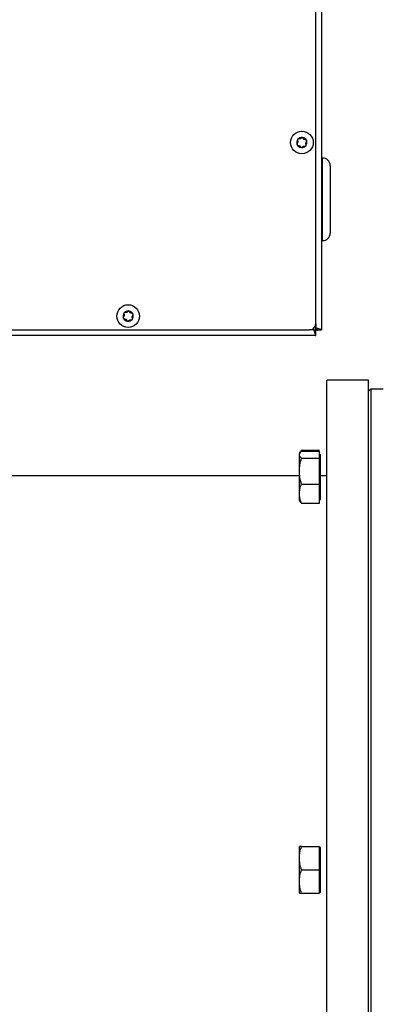
# Model space of a CAD drawing. Units: inches. Extents: x 0.2 to 16.7, y -11.4 to 10.7.
# Drawn here: x 2.4 to 2.6, y -7.5 to -7.1 of the extents above; entities that cross this region are included whole.
import ezdxf

# ---------------------------------------------------------------- set-up
doc = ezdxf.new("R2010")
doc.units = ezdxf.units.IN
doc.header["$MEASUREMENT"] = 0

msp = doc.modelspace()

# ---------------------------------------------------------------- linework, layer by layer
at = {"color": 7, "linetype": 'Continuous', "lineweight": 25}
for p, q in [((2.57557, -7.04919), (2.57557, -7.22585)), ((2.5729, -7.22282), (2.5729, -7.05223)), ((2.56409, -7.13829), (2.564, -7.13851)), ((2.564, -7.13851), (2.56422, -7.1386)), ((2.56451, -7.13727), (2.56409, -7.13829)), ((2.56422, -7.1386), (2.56523, -7.13901)), ((2.56457, -7.13593), (2.56434, -7.13596)), ((2.56434, -7.13596), (2.56437, -7.13619)), ((2.56437, -7.13619), (2.56451, -7.13727)), ((2.56566, -7.13578), (2.56457, -7.13593)), ((2.56653, -7.13511), (2.56566, -7.13578)), ((2.56671, -7.13497), (2.56653, -7.13511)), ((2.56686, -7.13516), (2.56671, -7.13497)), ((2.56753, -7.13603), (2.56686, -7.13516)), ((2.56854, -7.13645), (2.56753, -7.13603)), ((2.56824, -7.13777), (2.56867, -7.13676)), ((2.56839, -7.13885), (2.56824, -7.13777)), ((2.56876, -7.13654), (2.56854, -7.13645)), ((2.56867, -7.13676), (2.56876, -7.13654)), ((2.56523, -7.13901), (2.5659, -7.13989)), ((2.5659, -7.13989), (2.56604, -7.14007)), ((2.56604, -7.14007), (2.56623, -7.13993)), ((2.56623, -7.13993), (2.5671, -7.13926)), ((2.5671, -7.13926), (2.56819, -7.13912)), ((2.56819, -7.13912), (2.56842, -7.13909)), ((2.56842, -7.13909), (2.56839, -7.13885)), ((2.57616, -7.14482), (2.57557, -7.14482)), ((2.57969, -7.14835), (2.57969, -7.18019)), ((2.57557, -7.18372), (2.57616, -7.18372)), ((2.48395, -7.2175), (2.48286, -7.21764)), ((2.48481, -7.21683), (2.48395, -7.2175)), ((2.485, -7.21669), (2.48481, -7.21683)), ((2.48514, -7.21687), (2.485, -7.21669)), ((2.48581, -7.21775), (2.48514, -7.21687)), ((2.48238, -7.22), (2.48229, -7.22022)), ((2.48229, -7.22022), (2.48251, -7.22031)), ((2.4828, -7.21899), (2.48238, -7.22)), ((2.48251, -7.22031), (2.48351, -7.22073)), ((2.48286, -7.21764), (2.48262, -7.21767)), ((2.48262, -7.21767), (2.48265, -7.21791)), ((2.48265, -7.21791), (2.4828, -7.21899)), ((2.48351, -7.22073), (2.48419, -7.2216)), ((2.48419, -7.2216), (2.48433, -7.22179)), ((2.48433, -7.22179), (2.48452, -7.22164)), ((2.48452, -7.22164), (2.48538, -7.22098)), ((2.48538, -7.22098), (2.48647, -7.22083)), ((2.48682, -7.21816), (2.48581, -7.21775)), ((2.48647, -7.22083), (2.48671, -7.2208)), ((2.48653, -7.21949), (2.48695, -7.21847)), ((2.48668, -7.22057), (2.48653, -7.21949)), ((2.48671, -7.2208), (2.48668, -7.22057)), ((2.48704, -7.21825), (2.48682, -7.21816)), ((2.48695, -7.21847), (2.48704, -7.21825)), ((2.39937, -7.22576), (2.56996, -7.22576)), ((2.57159, -7.22526), (2.57208, -7.22576)), ((2.5729, -7.22494), (2.57241, -7.22445)), ((2.57299, -7.22843), (2.57299, -7.22667)), ((2.57557, -7.22585), (2.57381, -7.22585)), ((2.57299, -7.22843), (2.39634, -7.22843)), ((2.59775, -7.24936), (2.57806, -7.24936)), ((2.5989, -7.25342), (2.59775, -7.25457)), ((2.5989, -7.25342), (2.60469, -7.25342)), ((2.5656, -7.28371), (2.56621, -7.28235)), ((2.56622, -7.28234), (2.56603, -7.28266)), ((2.56621, -7.28235), (2.5747, -7.28235)), ((2.56546, -7.28366), (2.56523, -7.28406)), ((2.56621, -7.28278), (2.5747, -7.28278)), ((2.56621, -7.28607), (2.5747, -7.28607)), ((2.5747, -7.28607), (2.5747, -7.28278)), ((2.57517, -7.28449), (2.5747, -7.28449)), ((2.5747, -7.29834), (2.5747, -7.28607)), ((2.56523, -7.29452), (2.39376, -7.29452)), ((2.57806, -7.29452), (2.57517, -7.29452)), ((2.56621, -7.29834), (2.5747, -7.29834)), ((2.5747, -7.30732), (2.5747, -7.29834)), ((2.5747, -7.30252), (2.57517, -7.30252)), ((2.56523, -7.30604), (2.56546, -7.30644)), ((2.56621, -7.30732), (2.5747, -7.30732)), ((2.5747, -7.30561), (2.57517, -7.30561)), ((2.56621, -7.46892), (2.5747, -7.46892)), ((2.5747, -7.47992), (2.5747, -7.46892)), ((2.57517, -7.46936), (2.5747, -7.46936)), ((2.56621, -7.47992), (2.5747, -7.47992)), ((2.5747, -7.49092), (2.5747, -7.47992)), ((2.56621, -7.49092), (2.5747, -7.49092)), ((2.5747, -7.49048), (2.57517, -7.49048))]:
    msp.add_line(p, q, dxfattribs=at)
at = {"color": 8, "linetype": 'Continuous', "lineweight": 25}
for p, q in [((2.57616, -7.18372), (2.57616, -7.14482)), ((2.57208, -7.22576), (2.56996, -7.22576)), ((2.57208, -7.22576), (2.5729, -7.22576)), ((2.5729, -7.22282), (2.5729, -7.22494)), ((2.5729, -7.22576), (2.5729, -7.22494))]:
    msp.add_line(p, q, dxfattribs=at)
at = {"color": 7, "linetype": 'Continuous', "lineweight": 25}
for centre in [(2.56638, -7.13752), (2.48466, -7.21924)]:
    msp.add_circle(centre, 0.00535, dxfattribs=at)
for centre, radius, start, end in [((2.56638, -7.13752), 0.00241, 146.4879, 198.5385), ((2.56638, -7.13752), 0.00241, 206.4879, 258.5385), ((2.56638, -7.13752), 0.00241, 86.4879, 138.5385), ((2.56638, -7.13752), 0.00241, 26.4879, 78.5385), ((2.56638, -7.13752), 0.00241, 326.4879, 18.5385), ((2.56638, -7.13752), 0.00241, 266.4879, 318.5385), ((2.57616, -7.14835), 0.00353, 0, 90), ((2.57616, -7.18019), 0.00353, 270, 0), ((2.48466, -7.21924), 0.00241, 86.4879, 138.5385), ((2.48466, -7.21924), 0.00241, 26.4879, 78.5385), ((2.48466, -7.21924), 0.00241, 146.4879, 198.5385), ((2.48466, -7.21924), 0.00241, 206.4879, 258.5385), ((2.48466, -7.21924), 0.00241, 266.4879, 318.5385), ((2.48466, -7.21924), 0.00241, 326.4879, 18.5385), ((2.56996, -7.22282), 0.00294, 270, 0)]:
    msp.add_arc(centre, radius, start, end, dxfattribs=at)
for points, knots in [([(2.57208, -7.22576), (2.57215, -7.22605), (2.57228, -7.22665), (2.57247, -7.22746), (2.57267, -7.22808), (2.57285, -7.22839), (2.57295, -7.22842), (2.57299, -7.22843)], [0, 0, 0, 0, 0.210213, 0.429926, 0.649643, 0.869359, 1, 1, 1, 1]), ([(2.57208, -7.22576), (2.57216, -7.22589), (2.57233, -7.22614), (2.57256, -7.22645), (2.57278, -7.22664), (2.57293, -7.22666), (2.57299, -7.22667)], [0, 0, 0, 0, 0.274281, 0.52925, 0.784165, 1, 1, 1, 1]), ([(2.57557, -7.22585), (2.57554, -7.22579), (2.57548, -7.22566), (2.57502, -7.22546), (2.57433, -7.22526), (2.57357, -7.22508), (2.57308, -7.22498), (2.5729, -7.22494)], [0, 0, 0, 0, 0.2102129, 0.4299263, 0.6496426, 0.8693588, 1, 1, 1, 1]), ([(2.57381, -7.22585), (2.5738, -7.22577), (2.57376, -7.22561), (2.57353, -7.22537), (2.57323, -7.22515), (2.573, -7.225), (2.5729, -7.22494)], [0, 0, 0, 0, 0.2742814, 0.5292497, 0.7841651, 1, 1, 1, 1]), ([(2.56523, -7.28442), (2.56528, -7.28415), (2.56538, -7.2836), (2.56593, -7.28306), (2.56621, -7.28278)], [0, 0, 0, 0, 0.485206, 1, 1, 1, 1]), ([(2.56621, -7.28607), (2.56593, -7.28579), (2.56538, -7.28525), (2.56528, -7.2847), (2.56523, -7.28442)], [0, 0, 0, 0, 0.514794, 1, 1, 1, 1]), ([(2.56523, -7.2922), (2.56528, -7.29119), (2.56538, -7.28912), (2.56593, -7.2871), (2.56621, -7.28607)], [0, 0, 0, 0, 0.4852057, 1, 1, 1, 1]), ([(2.56621, -7.29834), (2.56593, -7.2973), (2.56538, -7.29529), (2.56528, -7.29321), (2.56523, -7.2922)], [0, 0, 0, 0, 0.514794, 1, 1, 1, 1]), ([(2.56523, -7.30283), (2.56528, -7.30209), (2.56538, -7.30056), (2.56593, -7.29909), (2.56621, -7.29834)], [0, 0, 0, 0, 0.488029, 1, 1, 1, 1]), ([(2.56523, -7.30605), (2.56523, -7.30598), (2.56523, -7.30583), (2.56523, -7.3047), (2.56523, -7.30345), (2.56523, -7.30283)], [0, 0, 0, 0, 0.333283, 0.666641, 1, 1, 1, 1]), ([(2.56621, -7.30732), (2.56593, -7.30656), (2.56538, -7.30509), (2.56528, -7.30357), (2.56523, -7.30283)], [0, 0, 0, 0, 0.513873, 1, 1, 1, 1]), ([(2.56547, -7.30644), (2.56547, -7.30645), (2.56556, -7.30675), (2.5659, -7.30704), (2.56621, -7.30732)], [0, 0, 0, 0, 0.048343, 1, 1, 1, 1]), ([(2.56523, -7.47442), (2.56528, -7.47351), (2.56538, -7.47165), (2.56593, -7.46985), (2.56621, -7.46892)], [0, 0, 0, 0, 0.485206, 1, 1, 1, 1]), ([(2.56621, -7.46892), (2.56593, -7.46892), (2.56538, -7.46892), (2.56528, -7.46892), (2.56523, -7.46892)], [0, 0, 0, 0, 0.513873, 1, 1, 1, 1]), ([(2.56621, -7.47992), (2.56593, -7.47899), (2.56538, -7.47719), (2.56528, -7.47532), (2.56523, -7.47442)], [0, 0, 0, 0, 0.514794, 1, 1, 1, 1]), ([(2.56523, -7.48542), (2.56528, -7.48452), (2.56538, -7.48265), (2.56593, -7.48085), (2.56621, -7.47992)], [0, 0, 0, 0, 0.4852057, 1, 1, 1, 1]), ([(2.56621, -7.49092), (2.56593, -7.48999), (2.56538, -7.48819), (2.56528, -7.48632), (2.56523, -7.48542)], [0, 0, 0, 0, 0.514794, 1, 1, 1, 1]), ([(2.56523, -7.49092), (2.56528, -7.49092), (2.56538, -7.49092), (2.56593, -7.49092), (2.56621, -7.49092)], [0, 0, 0, 0, 0.488029, 1, 1, 1, 1])]:
    msp.add_open_spline(points, degree=3, knots=knots, dxfattribs=at)
for points in [[(2.57299, -7.22667), (2.57299, -7.22666), (2.57297, -7.22663), (2.57295, -7.22642), (2.57292, -7.22612), (2.57291, -7.22588), (2.5729, -7.22576)], [(2.5729, -7.22576), (2.57302, -7.22577), (2.57326, -7.22578), (2.57356, -7.2258), (2.57377, -7.22583), (2.5738, -7.22584), (2.57381, -7.22585)], [(2.57806, -7.61064), (2.57806, -7.60276), (2.57806, -7.587), (2.57806, -7.56345), (2.57806, -7.54011), (2.57806, -7.51707), (2.57806, -7.49443), (2.57806, -7.47229), (2.57806, -7.45074), (2.57806, -7.42987), (2.57806, -7.40978), (2.57806, -7.39055), (2.57806, -7.37226), (2.57806, -7.355), (2.57806, -7.33882), (2.57806, -7.32382), (2.57806, -7.31004), (2.57806, -7.29754), (2.57806, -7.28639), (2.57806, -7.27663), (2.57806, -7.26829), (2.57806, -7.26143), (2.57806, -7.25605), (2.57806, -7.25222), (2.57806, -7.24981), (2.57806, -7.24951), (2.57806, -7.24936)], [(2.59775, -7.61064), (2.59775, -7.60276), (2.59775, -7.587), (2.59775, -7.56345), (2.59775, -7.54011), (2.59775, -7.51707), (2.59775, -7.49443), (2.59775, -7.47229), (2.59775, -7.45074), (2.59775, -7.42987), (2.59775, -7.40978), (2.59775, -7.39055), (2.59775, -7.37226), (2.59775, -7.355), (2.59775, -7.33882), (2.59775, -7.32382), (2.59775, -7.31004), (2.59775, -7.29754), (2.59775, -7.28639), (2.59775, -7.27663), (2.59775, -7.26829), (2.59775, -7.26143), (2.59775, -7.25605), (2.59775, -7.25222), (2.59775, -7.24981), (2.59775, -7.24951), (2.59775, -7.24936)], [(2.5989, -7.25342), (2.5989, -7.25356), (2.5989, -7.25386), (2.5989, -7.25624), (2.5989, -7.26002), (2.5989, -7.26534), (2.5989, -7.27213), (2.5989, -7.28037), (2.5989, -7.29003), (2.5989, -7.30105), (2.5989, -7.31341), (2.5989, -7.32703), (2.5989, -7.34187), (2.5989, -7.35786), (2.5989, -7.37494), (2.5989, -7.39302), (2.5989, -7.41204), (2.5989, -7.4319), (2.5989, -7.45253), (2.5989, -7.47384), (2.5989, -7.49573), (2.5989, -7.51812), (2.5989, -7.5409), (2.5989, -7.56398), (2.5989, -7.58726), (2.5989, -7.61064), (2.5989, -7.63402), (2.5989, -7.6573), (2.5989, -7.68038), (2.5989, -7.70316), (2.5989, -7.72555), (2.5989, -7.74744), (2.5989, -7.76875), (2.5989, -7.78938), (2.5989, -7.80925), (2.5989, -7.82826), (2.5989, -7.84634), (2.5989, -7.86342), (2.5989, -7.87941), (2.5989, -7.89425), (2.5989, -7.90788), (2.5989, -7.92023), (2.5989, -7.93126), (2.5989, -7.94091), (2.5989, -7.94915), (2.5989, -7.95594), (2.5989, -7.96126), (2.5989, -7.96505), (2.5989, -7.96743), (2.5989, -7.96772), (2.5989, -7.96787)], [(2.56523, -7.2922), (2.56523, -7.29129), (2.56523, -7.28948), (2.56523, -7.28719), (2.56523, -7.28538), (2.56523, -7.28474), (2.56523, -7.28442)], [(2.5747, -7.28449), (2.5747, -7.28453), (2.5747, -7.28461), (2.5747, -7.28523), (2.5747, -7.28621), (2.5747, -7.28753), (2.5747, -7.28914), (2.5747, -7.29098), (2.5747, -7.29298), (2.5747, -7.29505), (2.5747, -7.29713), (2.5747, -7.29912), (2.5747, -7.30097), (2.5747, -7.302), (2.5747, -7.30252)], [(2.57517, -7.30252), (2.57517, -7.302), (2.57517, -7.30097), (2.57517, -7.29912), (2.57517, -7.29713), (2.57517, -7.29505), (2.57517, -7.29298), (2.57517, -7.29098), (2.57517, -7.28914), (2.57517, -7.28753), (2.57517, -7.28621), (2.57517, -7.28523), (2.57517, -7.28461), (2.57517, -7.28453), (2.57517, -7.28449)], [(2.56523, -7.30283), (2.56523, -7.3021), (2.56523, -7.30064), (2.56523, -7.29793), (2.56523, -7.29504), (2.56523, -7.29315), (2.56523, -7.2922)], [(2.5747, -7.30252), (2.5747, -7.30298), (2.5747, -7.3039), (2.5747, -7.30486), (2.5747, -7.3055), (2.5747, -7.30557), (2.5747, -7.30561)], [(2.57517, -7.30561), (2.57517, -7.30557), (2.57517, -7.3055), (2.57517, -7.30486), (2.57517, -7.3039), (2.57517, -7.30298), (2.57517, -7.30252)], [(2.56523, -7.47442), (2.56523, -7.47362), (2.56523, -7.47203), (2.56523, -7.4703), (2.56523, -7.46914), (2.56523, -7.46899), (2.56523, -7.46892)], [(2.5747, -7.46936), (2.5747, -7.4694), (2.5747, -7.46947), (2.5747, -7.4701), (2.5747, -7.47108), (2.5747, -7.4724), (2.5747, -7.47401), (2.5747, -7.47585), (2.5747, -7.47785), (2.5747, -7.47992), (2.5747, -7.48199), (2.5747, -7.48399), (2.5747, -7.48583), (2.5747, -7.48744), (2.5747, -7.48876), (2.5747, -7.48974), (2.5747, -7.49036), (2.5747, -7.49044), (2.5747, -7.49048)], [(2.57517, -7.49048), (2.57517, -7.49044), (2.57517, -7.49036), (2.57517, -7.48974), (2.57517, -7.48876), (2.57517, -7.48744), (2.57517, -7.48583), (2.57517, -7.48399), (2.57517, -7.48199), (2.57517, -7.47992), (2.57517, -7.47785), (2.57517, -7.47585), (2.57517, -7.47401), (2.57517, -7.4724), (2.57517, -7.47108), (2.57517, -7.4701), (2.57517, -7.46947), (2.57517, -7.4694), (2.57517, -7.46936)], [(2.56523, -7.48542), (2.56523, -7.48455), (2.56523, -7.48282), (2.56523, -7.47992), (2.56523, -7.47702), (2.56523, -7.47529), (2.56523, -7.47442)], [(2.56523, -7.49092), (2.56523, -7.49085), (2.56523, -7.4907), (2.56523, -7.48954), (2.56523, -7.48781), (2.56523, -7.48622), (2.56523, -7.48542)]]:
    msp.add_open_spline(points, degree=3, dxfattribs=at)

doc.saveas('drawing.dxf')
